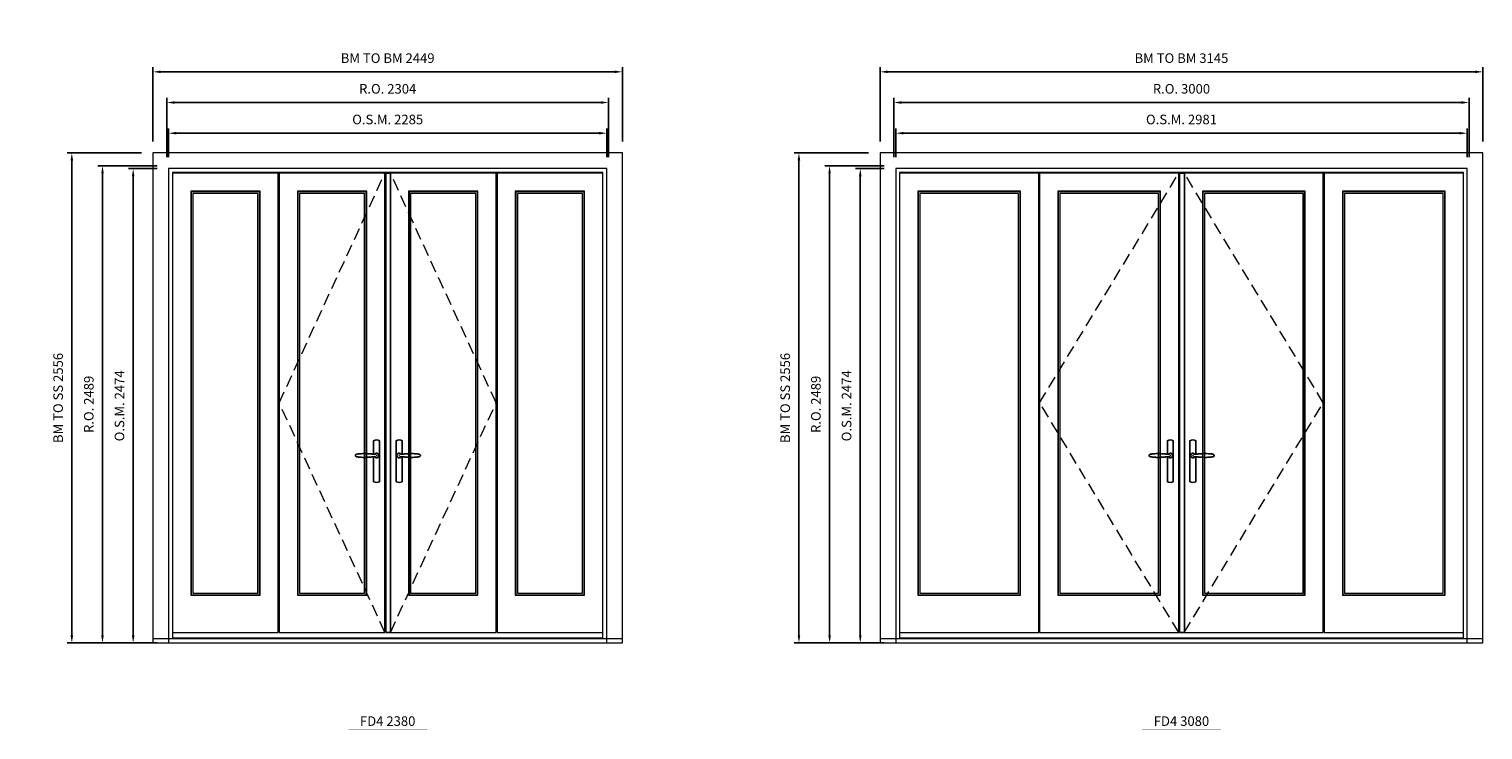
# Model space of a CAD drawing. Extents: x -12017 to 59419, y -21966 to 13176.
# Drawn here: x 24299 to 31883, y -7740 to -4084 of the extents above; entities that cross this region are included whole.
import ezdxf
from ezdxf.enums import TextEntityAlignment as Align

# ---------------------------------------------------------------- set-up
doc = ezdxf.new("R2010")
doc.units = 0
doc.header["$LTSCALE"] = 250
doc.header["$MEASUREMENT"] = 0
doc.header["$PDMODE"] = 3
doc.header["$PDSIZE"] = -2
doc.linetypes.add('HIDDEN', pattern=[0.375, 0.25, -0.125])
doc.layers.get('0').update_dxf_attribs({"color": 5, "linetype": 'CONTINUOUS', "lineweight": 0})
doc.layers.get('DEFPOINTS').update_dxf_attribs({"color": 2, "linetype": 'CONTINUOUS', "lineweight": 0})
for name, color, linetype, lineweight in [('3.5 inch MC brickmould', 12, 'CONTINUOUS', 0), ('Dimensions', 2, 'CONTINUOUS', 0), ('FRAME', 7, 'CONTINUOUS', 0), ('GLASS', 6, 'CONTINUOUS', 0), ('GLAZING STOP', 1, 'CONTINUOUS', 0), ('Metal Clad SASH', 4, 'CONTINUOUS', 0), ('TEXT', 7, 'CONTINUOUS', 0), ('Traditional Sizes', 2, 'CONTINUOUS', 0)]:
    doc.layers.add(name, color=color, linetype=linetype, lineweight=lineweight)
for name, color, linetype in [('7', 7, 'CONTINUOUS'), ('Astragel', 3, 'CONTINUOUS'), ('Operation Lines', 2, 'CONTINUOUS')]:
    doc.layers.add(name, color=color, linetype=linetype)
doc.layers.add('viewport', color=7, linetype='CONTINUOUS', plot=False)
doc.styles.add('ROMANS', font='romans')
doc.styles.add('style1', font='arial.ttf')
doc.dimstyles.new('LWDEC', dxfattribs={"dimscale": 20, "dimtxt": 2.5, "dimasz": 2, "dimexe": 1.25, "dimexo": 3, "dimgap": 2, "dimtad": 1, "dimtoh": 1, "dimdec": 0, "dimzin": 11, "dimdsep": 46, "dimtxsty": 'ROMANS', "dimcen": 0, "dimdle": 1.5, "dimazin": 0, "dimtfac": 1, "dimtdec": 0, "dimtix": 1, "dimtmove": 0, "dimatfit": 3, "dimfxl": 0, "dimtzin": 0, "dimarcsym": 0})

# ---------------------------------------------------------------- blocks, each defined once
blk = doc.blocks.new('label1')
at = {"const_width": 2}
blk.add_lwpolyline([(-206, 0), (206, 0)], dxfattribs=at)
at = {"linetype": 'Continuous', "style": 'style1'}
blk.add_attdef('LABEL', text='', height=50, dxfattribs=at).set_placement((0, 20), align=Align.CENTER)
blk = doc.blocks.new('*D1133')
at = {"layer": 'DEFPOINTS', "color": 0, "linetype": 'Continuous'}
for p in [(27312.3, -4627.3), (25027.4, -4812.3), (27312.3, -4812.3)]:
    blk.add_point(p, dxfattribs=at)
at = {"layer": 'Dimensions', "color": 0, "linetype": 'Continuous', "lineweight": -2}
for p, q in [((25027.4, -4752.3), (25027.4, -4602.3)), ((27312.3, -4752.3), (27312.3, -4602.3))]:
    blk.add_line(p, q, dxfattribs=at)
at = {"layer": 'Dimensions', "color": 2, "linetype": 'Continuous', "lineweight": -2}
blk.add_line((25067.4, -4627.3), (27272.3, -4627.3), dxfattribs=at)
at = {"layer": 'Dimensions', "color": 2, "linetype": 'Continuous'}
for points in [[(25067.4, -4620.6), (25067.4, -4634), (25027.4, -4627.3)], [(27272.3, -4620.6), (27272.3, -4634), (27312.3, -4627.3)]]:
    blk.add_solid(points, dxfattribs=at)
at = {"layer": 'Dimensions', "color": 0, "linetype": 'Continuous', "insert": (26169.9, -4562.3), "char_height": 50, "attachment_point": 5, "style": 'ROMANS'}
blk.add_mtext('O.S.M. 2285', dxfattribs=at)
blk = doc.blocks.new('*D1134')
at = {"layer": 'DEFPOINTS', "color": 0, "linetype": 'Continuous'}
for p in [(27321.8, -4467.3), (25017.9, -4812.3), (27321.8, -4812.3)]:
    blk.add_point(p, dxfattribs=at)
at = {"layer": 'Dimensions', "color": 0, "linetype": 'Continuous', "lineweight": -2}
for p, q in [((25017.9, -4752.3), (25017.9, -4442.3)), ((27321.8, -4752.3), (27321.8, -4442.3))]:
    blk.add_line(p, q, dxfattribs=at)
at = {"layer": 'Dimensions', "color": 2, "linetype": 'Continuous', "lineweight": -2}
blk.add_line((25057.9, -4467.3), (27281.8, -4467.3), dxfattribs=at)
at = {"layer": 'Dimensions', "color": 2, "linetype": 'Continuous'}
for points in [[(25057.9, -4460.6), (25057.9, -4474), (25017.9, -4467.3)], [(27281.8, -4460.6), (27281.8, -4474), (27321.8, -4467.3)]]:
    blk.add_solid(points, dxfattribs=at)
at = {"layer": 'Dimensions', "color": 0, "linetype": 'Continuous', "insert": (26169.9, -4402.3), "char_height": 50, "attachment_point": 5, "style": 'ROMANS'}
blk.add_mtext('R.O. 2304', dxfattribs=at)
blk = doc.blocks.new('*D1136')
at = {"layer": '3.5 inch MC brickmould', "color": 0, "lineweight": -2}
for p, q in [((24945.4, -4670.3), (24945.4, -4282.3)), ((24985.4, -4307.3), (27354.3, -4307.3)), ((27394.3, -4670.3), (27394.3, -4282.3))]:
    blk.add_line(p, q, dxfattribs=at)
at = {"layer": '3.5 inch MC brickmould', "color": 0}
for points in [[(24985.4, -4300.6), (24985.4, -4314), (24945.4, -4307.3)], [(27354.3, -4300.6), (27354.3, -4314), (27394.3, -4307.3)]]:
    blk.add_solid(points, dxfattribs=at)
at = {"layer": 'DEFPOINTS', "color": 0}
for p in [(27394.3, -4307.3), (24945.4, -4730.3), (27394.3, -4730.3)]:
    blk.add_point(p, dxfattribs=at)
at = {"layer": '3.5 inch MC brickmould', "color": 0, "insert": (26169.9, -4242.3), "char_height": 50, "attachment_point": 5, "style": 'ROMANS'}
blk.add_mtext('BM TO BM 2449', dxfattribs=at)
blk = doc.blocks.new('*D1099')
at = {"layer": 'DEFPOINTS', "color": 0, "linetype": 'Continuous'}
for p in [(24842.3, -4812.3), (25027.3, -4812.3), (25027.3, -7286.3)]:
    blk.add_point(p, dxfattribs=at)
at = {"layer": 'Dimensions', "color": 0, "linetype": 'Continuous', "lineweight": -2}
for p, q in [((24967.3, -4812.3), (24817.3, -4812.3)), ((24967.3, -7286.3), (24817.3, -7286.3))]:
    blk.add_line(p, q, dxfattribs=at)
at = {"layer": 'Dimensions', "color": 2, "linetype": 'Continuous', "lineweight": -2}
blk.add_line((24842.3, -7246.3), (24842.3, -4852.3), dxfattribs=at)
at = {"layer": 'Dimensions', "color": 2, "linetype": 'Continuous'}
for points in [[(24835.7, -4852.3), (24849, -4852.3), (24842.3, -4812.3)], [(24835.7, -7246.3), (24849, -7246.3), (24842.3, -7286.3)]]:
    blk.add_solid(points, dxfattribs=at)
at = {"layer": 'Dimensions', "color": 0, "linetype": 'Continuous', "insert": (24777.3, -6049.3), "char_height": 50, "attachment_point": 5, "rotation": 90, "style": 'ROMANS'}
blk.add_mtext('O.S.M. 2474', dxfattribs=at)
blk = doc.blocks.new('*D1100')
at = {"layer": 'DEFPOINTS', "color": 0, "linetype": 'Continuous'}
for p in [(24682.3, -4797.3), (25027.3, -4797.3), (25027.3, -7286.3)]:
    blk.add_point(p, dxfattribs=at)
at = {"layer": 'Dimensions', "color": 0, "linetype": 'Continuous', "lineweight": -2}
for p, q in [((24967.3, -4797.3), (24657.3, -4797.3)), ((24967.3, -7286.3), (24657.3, -7286.3))]:
    blk.add_line(p, q, dxfattribs=at)
at = {"layer": 'Dimensions', "color": 2, "linetype": 'Continuous', "lineweight": -2}
blk.add_line((24682.3, -7246.3), (24682.3, -4837.3), dxfattribs=at)
at = {"layer": 'Dimensions', "color": 2, "linetype": 'Continuous'}
for points in [[(24675.7, -4837.3), (24689, -4837.3), (24682.3, -4797.3)], [(24675.7, -7246.3), (24689, -7246.3), (24682.3, -7286.3)]]:
    blk.add_solid(points, dxfattribs=at)
at = {"layer": 'Dimensions', "color": 0, "linetype": 'Continuous', "insert": (24617.3, -6041.8), "char_height": 50, "attachment_point": 5, "rotation": 90, "style": 'ROMANS'}
blk.add_mtext('R.O. 2489', dxfattribs=at)
blk = doc.blocks.new('*D1102')
at = {"layer": '3.5 inch MC brickmould', "color": 0, "lineweight": -2}
for p, q in [((24885.3, -4730.3), (24497.3, -4730.3)), ((24522.3, -7246.3), (24522.3, -4770.3)), ((24885.3, -7286.3), (24497.3, -7286.3))]:
    blk.add_line(p, q, dxfattribs=at)
at = {"layer": '3.5 inch MC brickmould', "color": 0}
for points in [[(24515.7, -4770.3), (24529, -4770.3), (24522.3, -4730.3)], [(24515.7, -7246.3), (24529, -7246.3), (24522.3, -7286.3)]]:
    blk.add_solid(points, dxfattribs=at)
at = {"layer": 'DEFPOINTS', "color": 0}
for p in [(24522.3, -4730.3), (24945.3, -4730.3), (24945.3, -7286.3)]:
    blk.add_point(p, dxfattribs=at)
at = {"layer": '3.5 inch MC brickmould', "color": 0, "insert": (24457.3, -6008.3), "char_height": 50, "attachment_point": 5, "rotation": 90, "style": 'ROMANS'}
blk.add_mtext('BM TO SS 2556', dxfattribs=at)
blk = doc.blocks.new('*D1107')
at = {"layer": 'DEFPOINTS', "color": 0, "linetype": 'Continuous'}
for p in [(31801.1, -4627.3), (28820.2, -4812.3), (31801.1, -4812.3)]:
    blk.add_point(p, dxfattribs=at)
at = {"layer": 'Dimensions', "color": 0, "linetype": 'Continuous', "lineweight": -2}
for p, q in [((28820.2, -4752.3), (28820.2, -4602.3)), ((31801.1, -4752.3), (31801.1, -4602.3))]:
    blk.add_line(p, q, dxfattribs=at)
at = {"layer": 'Dimensions', "color": 2, "linetype": 'Continuous', "lineweight": -2}
blk.add_line((28860.2, -4627.3), (31761.1, -4627.3), dxfattribs=at)
at = {"layer": 'Dimensions', "color": 2, "linetype": 'Continuous'}
for points in [[(28860.2, -4620.6), (28860.2, -4634), (28820.2, -4627.3)], [(31761.1, -4620.6), (31761.1, -4634), (31801.1, -4627.3)]]:
    blk.add_solid(points, dxfattribs=at)
at = {"layer": 'Dimensions', "color": 0, "linetype": 'Continuous', "insert": (30310.6, -4562.3), "char_height": 50, "attachment_point": 5, "style": 'ROMANS'}
blk.add_mtext('O.S.M. 2981', dxfattribs=at)
blk = doc.blocks.new('*D1108')
at = {"layer": 'DEFPOINTS', "color": 0, "linetype": 'Continuous'}
for p in [(31810.6, -4467.3), (28810.7, -4812.3), (31810.6, -4812.3)]:
    blk.add_point(p, dxfattribs=at)
at = {"layer": 'Dimensions', "color": 0, "linetype": 'Continuous', "lineweight": -2}
for p, q in [((28810.7, -4752.3), (28810.7, -4442.3)), ((31810.6, -4752.3), (31810.6, -4442.3))]:
    blk.add_line(p, q, dxfattribs=at)
at = {"layer": 'Dimensions', "color": 2, "linetype": 'Continuous', "lineweight": -2}
blk.add_line((28850.7, -4467.3), (31770.6, -4467.3), dxfattribs=at)
at = {"layer": 'Dimensions', "color": 2, "linetype": 'Continuous'}
for points in [[(28850.7, -4460.6), (28850.7, -4474), (28810.7, -4467.3)], [(31770.6, -4460.6), (31770.6, -4474), (31810.6, -4467.3)]]:
    blk.add_solid(points, dxfattribs=at)
at = {"layer": 'Dimensions', "color": 0, "linetype": 'Continuous', "insert": (30310.6, -4402.3), "char_height": 50, "attachment_point": 5, "style": 'ROMANS'}
blk.add_mtext('R.O. 3000', dxfattribs=at)
blk = doc.blocks.new('*D1110')
at = {"layer": '3.5 inch MC brickmould', "color": 0, "lineweight": -2}
for p, q in [((28738.2, -4670.3), (28738.2, -4282.3)), ((28778.2, -4307.3), (31843.1, -4307.3)), ((31883.1, -4670.3), (31883.1, -4282.3))]:
    blk.add_line(p, q, dxfattribs=at)
at = {"layer": '3.5 inch MC brickmould', "color": 0}
for points in [[(28778.2, -4300.6), (28778.2, -4314), (28738.2, -4307.3)], [(31843.1, -4300.6), (31843.1, -4314), (31883.1, -4307.3)]]:
    blk.add_solid(points, dxfattribs=at)
at = {"layer": 'DEFPOINTS', "color": 0}
for p in [(31883.1, -4307.3), (28738.2, -4730.3), (31883.1, -4730.3)]:
    blk.add_point(p, dxfattribs=at)
at = {"layer": '3.5 inch MC brickmould', "color": 0, "insert": (30310.6, -4242.3), "char_height": 50, "attachment_point": 5, "style": 'ROMANS'}
blk.add_mtext('BM TO BM 3145', dxfattribs=at)
blk = doc.blocks.new('*D1113')
at = {"layer": 'DEFPOINTS', "color": 0, "linetype": 'Continuous'}
for p in [(28635.1, -4812.3), (28820.1, -4812.3), (28820.1, -7286.3)]:
    blk.add_point(p, dxfattribs=at)
at = {"layer": 'Dimensions', "color": 0, "linetype": 'Continuous', "lineweight": -2}
for p, q in [((28760.1, -4812.3), (28610.1, -4812.3)), ((28760.1, -7286.3), (28610.1, -7286.3))]:
    blk.add_line(p, q, dxfattribs=at)
at = {"layer": 'Dimensions', "color": 2, "linetype": 'Continuous', "lineweight": -2}
blk.add_line((28635.1, -7246.3), (28635.1, -4852.3), dxfattribs=at)
at = {"layer": 'Dimensions', "color": 2, "linetype": 'Continuous'}
for points in [[(28628.4, -4852.3), (28641.8, -4852.3), (28635.1, -4812.3)], [(28628.4, -7246.3), (28641.8, -7246.3), (28635.1, -7286.3)]]:
    blk.add_solid(points, dxfattribs=at)
at = {"layer": 'Dimensions', "color": 0, "linetype": 'Continuous', "insert": (28570.1, -6049.3), "char_height": 50, "attachment_point": 5, "rotation": 90, "style": 'ROMANS'}
blk.add_mtext('O.S.M. 2474', dxfattribs=at)
blk = doc.blocks.new('*D1114')
at = {"layer": 'DEFPOINTS', "color": 0, "linetype": 'Continuous'}
for p in [(28475.1, -4797.3), (28820.1, -4797.3), (28820.1, -7286.3)]:
    blk.add_point(p, dxfattribs=at)
at = {"layer": 'Dimensions', "color": 0, "linetype": 'Continuous', "lineweight": -2}
for p, q in [((28760.1, -4797.3), (28450.1, -4797.3)), ((28760.1, -7286.3), (28450.1, -7286.3))]:
    blk.add_line(p, q, dxfattribs=at)
at = {"layer": 'Dimensions', "color": 2, "linetype": 'Continuous', "lineweight": -2}
blk.add_line((28475.1, -7246.3), (28475.1, -4837.3), dxfattribs=at)
at = {"layer": 'Dimensions', "color": 2, "linetype": 'Continuous'}
for points in [[(28468.4, -4837.3), (28481.8, -4837.3), (28475.1, -4797.3)], [(28468.4, -7246.3), (28481.8, -7246.3), (28475.1, -7286.3)]]:
    blk.add_solid(points, dxfattribs=at)
at = {"layer": 'Dimensions', "color": 0, "linetype": 'Continuous', "insert": (28410.1, -6041.8), "char_height": 50, "attachment_point": 5, "rotation": 90, "style": 'ROMANS'}
blk.add_mtext('R.O. 2489', dxfattribs=at)
blk = doc.blocks.new('*D1116')
at = {"layer": '3.5 inch MC brickmould', "color": 0, "lineweight": -2}
for p, q in [((28678.1, -4730.3), (28290.1, -4730.3)), ((28315.1, -7246.3), (28315.1, -4770.3)), ((28678.1, -7286.3), (28290.1, -7286.3))]:
    blk.add_line(p, q, dxfattribs=at)
at = {"layer": '3.5 inch MC brickmould', "color": 0}
for points in [[(28308.4, -4770.3), (28321.8, -4770.3), (28315.1, -4730.3)], [(28308.4, -7246.3), (28321.8, -7246.3), (28315.1, -7286.3)]]:
    blk.add_solid(points, dxfattribs=at)
at = {"layer": 'DEFPOINTS', "color": 0}
for p in [(28315.1, -4730.3), (28738.1, -4730.3), (28738.1, -7286.3)]:
    blk.add_point(p, dxfattribs=at)
at = {"layer": '3.5 inch MC brickmould', "color": 0, "insert": (28250.1, -6008.3), "char_height": 50, "attachment_point": 5, "rotation": 90, "style": 'ROMANS'}
blk.add_mtext('BM TO SS 2556', dxfattribs=at)
blk = doc.blocks.new('*U1871')
at = {"layer": '7', "color": 7, "lineweight": 25}
for points in [[(-60.5, 921.2), (-60.5, 991, -0.260241), (-29.5, 991), (-29.5, 776.9, -0.255586), (-60.5, 776.9), (-60.5, 906.7)], [(-54.3, 921.4, -0.227156), (-45, 925.9, -1.588724), (-54.3, 906.6)], [(-33.8, 917.4), (-33.6, 917), (-33.5, 916.7), (-33.5, 916.4), (-33.4, 916), (-33.4, 915.7), (-33.3, 915.5), (-33.3, 915.2), (-33.3, 915), (-33.3, 914.8), (-33.3, 914.5), (-33.3, 914.1), (-33.3, 914, -0.416255), (-45, 902.3)]]:
    blk.add_lwpolyline(points, format="xyb", dxfattribs=at)
for points in [[(-45.2, 902.3), (-45, 902.2), (-45, 902.3), (-45, 902.3), (-45, 902.4), (-44.9, 902.5), (-44.9, 902.5), (-44.9, 902.6), (-44.9, 902.7), (-44.9, 902.8), (-45, 902.9), (-45.1, 903), (-45.1, 903.2), (-45.1, 903.2), (-45.4, 903.7), (-45.9, 904.2), (-46.5, 904.7), (-47.2, 905.2), (-48, 905.5), (-48.9, 905.9), (-50.1, 906.1), (-51.2, 906.4), (-52.3, 906.4), (-53.8, 906.6), (-55.2, 906.6), (-56.6, 906.7), (-58.1, 906.7), (-61, 906.7), (-64, 906.6), (-67.3, 906.4), (-70.6, 906.1), (-73.9, 905.8), (-77.2, 905.6), (-80.6, 905.4), (-83.9, 905.2), (-87.3, 904.9), (-90.7, 904.7), (-97.3, 904.4), (-103.9, 904.2), (-110.4, 904.1), (-116.8, 904.2), (-123.3, 904.4), (-129.8, 904.8), (-132.9, 905.1), (-135.9, 905.4), (-139, 905.7), (-142, 906.1), (-145.1, 906.5), (-146.8, 906.8), (-148.3, 907.3), (-149.7, 907.8), (-150.8, 908.3), (-151.4, 908.5), (-152, 908.8), (-152.5, 909), (-152.8, 909.2), (-153.1, 909.5), (-153.5, 909.7), (-153.8, 910), (-154.2, 910.3), (-154.5, 910.7), (-154.8, 911.2), (-155, 911.6), (-155.2, 912.1), (-155.4, 912.7), (-155.5, 912.9), (-155.5, 913.1), (-155.5, 913.5), (-155.5, 913.7), (-155.5, 914), (-155.5, 914.3), (-155.5, 914.7), (-155.5, 915), (-155.4, 915.2), (-155.4, 915.5), (-155.3, 915.7), (-155, 916.4), (-154.6, 917.1), (-154.3, 917.6), (-153.8, 918), (-153.4, 918.4), (-153.2, 918.5), (-153, 918.6), (-152.9, 918.7), (-152.8, 918.8), (-152.6, 918.8), (-152.5, 918.9), (-151.9, 919.2), (-151.4, 919.5), (-150.7, 919.8), (-150, 920.1), (-149.4, 920.3), (-148.8, 920.5), (-148.4, 920.6), (-148, 920.8), (-147.5, 921), (-146.8, 921.1), (-146, 921.3), (-145.1, 921.5), (-141.8, 922), (-138.6, 922.3), (-135.3, 922.7), (-132.2, 922.9), (-128.9, 923.2), (-125.7, 923.4), (-118, 923.8), (-110.3, 923.9), (-103.8, 923.8), (-97.3, 923.6), (-90.7, 923.2), (-83.2, 922.7), (-75.7, 922.2), (-73.4, 922.1), (-71, 921.9), (-68.6, 921.7), (-66.3, 921.5), (-64, 921.4), (-61.4, 921.2), (-59, 921.2), (-56.6, 921.2), (-55.1, 921.3), (-53.7, 921.4), (-52.3, 921.5), (-51.2, 921.6), (-50.1, 921.8), (-48.9, 922.1), (-48, 922.4), (-47.2, 922.8), (-46.5, 923.2), (-45.9, 923.7), (-45.4, 924.2), (-45.1, 924.7), (-45.1, 924.8), (-45.1, 924.9), (-45, 925), (-45, 925.1), (-44.9, 925.2), (-44.9, 925.3), (-44.9, 925.3), (-44.9, 925.4), (-44.9, 925.5), (-44.9, 925.6), (-45, 925.6), (-45, 925.6), (-45, 925.7), (-45, 925.8), (-43.4, 925.6), (-41.9, 925.3), (-40.4, 924.8), (-39.5, 924.4)], [(-56.7, 914), (-56.7, 914)], [(-45, 925.8), (-44.7, 925.7)], [(-39.4, 924.4), (-38.9, 924.1), (-38.2, 923.6), (-37.5, 923), (-36.9, 922.6), (-36.5, 922.1), (-36, 921.5), (-35.9, 921.5), (-35.7, 921.2), (-34.8, 919.9), (-34.2, 918.6), (-33.7, 917.1)]]:
    blk.add_lwpolyline(points, dxfattribs=at)
for centre, radius, start, end in [((-44.8, 914.4), 11.3, 38.19333, 89.04911), ((-44.8, 913.5), 11.2, 270.83068, 321.92689)]:
    blk.add_arc(centre, radius, start, end, dxfattribs=at)
at = {"layer": 'viewport', "color": 5}
blk.add_point((-45, 914), dxfattribs=at)
blk = doc.blocks.new('*U1875')
at = {"layer": '7', "color": 7, "lineweight": 25}
for points in [[(60.5, 921.2), (60.5, 991, 0.260241), (29.5, 991), (29.5, 776.9, 0.255586), (60.5, 776.9), (60.5, 906.7)], [(54.3, 921.4, 0.227156), (45, 925.9, 1.588724), (54.3, 906.6)], [(33.8, 917.4), (33.6, 917), (33.5, 916.7), (33.5, 916.4), (33.4, 916), (33.4, 915.7), (33.3, 915.5), (33.3, 915.2), (33.3, 915), (33.3, 914.8), (33.3, 914.5), (33.3, 914.1), (33.3, 914, 0.416255), (45, 902.3)]]:
    blk.add_lwpolyline(points, format="xyb", dxfattribs=at)
for points in [[(39.4, 924.4), (38.9, 924.1), (38.2, 923.6), (37.5, 923), (36.9, 922.6), (36.5, 922.1), (36, 921.5), (35.9, 921.5), (35.7, 921.2), (34.8, 919.9), (34.2, 918.6), (33.7, 917.1)], [(45.2, 902.3), (45, 902.2), (45, 902.3), (45, 902.3), (45, 902.4), (44.9, 902.5), (44.9, 902.5), (44.9, 902.6), (44.9, 902.7), (44.9, 902.8), (45, 902.9), (45.1, 903), (45.1, 903.2), (45.1, 903.2), (45.4, 903.7), (45.9, 904.2), (46.5, 904.7), (47.2, 905.2), (48, 905.5), (48.9, 905.9), (50.1, 906.1), (51.2, 906.4), (52.3, 906.4), (53.8, 906.6), (55.2, 906.6), (56.6, 906.7), (58.1, 906.7), (61, 906.7), (64, 906.6), (67.3, 906.4), (70.6, 906.1), (73.9, 905.8), (77.2, 905.6), (80.6, 905.4), (83.9, 905.2), (87.3, 904.9), (90.7, 904.7), (97.3, 904.4), (103.9, 904.2), (110.4, 904.1), (116.8, 904.2), (123.3, 904.4), (129.8, 904.8), (132.9, 905.1), (135.9, 905.4), (139, 905.7), (142, 906.1), (145.1, 906.5), (146.8, 906.8), (148.3, 907.3), (149.7, 907.8), (150.8, 908.3), (151.4, 908.5), (152, 908.8), (152.5, 909), (152.8, 909.2), (153.1, 909.5), (153.5, 909.7), (153.8, 910), (154.2, 910.3), (154.5, 910.7), (154.8, 911.2), (155, 911.6), (155.2, 912.1), (155.4, 912.7), (155.5, 912.9), (155.5, 913.1), (155.5, 913.5), (155.5, 913.7), (155.5, 914), (155.5, 914.3), (155.5, 914.7), (155.5, 915), (155.4, 915.2), (155.4, 915.5), (155.3, 915.7), (155, 916.4), (154.6, 917.1), (154.3, 917.6), (153.8, 918), (153.4, 918.4), (153.2, 918.5), (153, 918.6), (152.9, 918.7), (152.8, 918.8), (152.6, 918.8), (152.5, 918.9), (151.9, 919.2), (151.4, 919.5), (150.7, 919.8), (150, 920.1), (149.4, 920.3), (148.8, 920.5), (148.4, 920.6), (148, 920.8), (147.5, 921), (146.8, 921.1), (146, 921.3), (145.1, 921.5), (141.8, 922), (138.6, 922.3), (135.3, 922.7), (132.2, 922.9), (128.9, 923.2), (125.7, 923.4), (118, 923.8), (110.3, 923.9), (103.8, 923.8), (97.3, 923.6), (90.7, 923.2), (83.2, 922.7), (75.7, 922.2), (73.4, 922.1), (71, 921.9), (68.6, 921.7), (66.3, 921.5), (64, 921.4), (61.4, 921.2), (59, 921.2), (56.6, 921.2), (55.1, 921.3), (53.7, 921.4), (52.3, 921.5), (51.2, 921.6), (50.1, 921.8), (48.9, 922.1), (48, 922.4), (47.2, 922.8), (46.5, 923.2), (45.9, 923.7), (45.4, 924.2), (45.1, 924.7), (45.1, 924.8), (45.1, 924.9), (45, 925), (45, 925.1), (44.9, 925.2), (44.9, 925.3), (44.9, 925.3), (44.9, 925.4), (44.9, 925.5), (44.9, 925.6), (45, 925.6), (45, 925.6), (45, 925.7), (45, 925.8), (43.4, 925.6), (41.9, 925.3), (40.4, 924.8), (39.5, 924.4)], [(45, 925.8), (44.7, 925.7)], [(56.7, 914), (56.7, 914)]]:
    blk.add_lwpolyline(points, dxfattribs=at)
for centre, radius, start, end in [((44.8, 914.4), 11.3, 90.95089, 141.80667), ((44.8, 913.5), 11.2, 218.07311, 269.16932)]:
    blk.add_arc(centre, radius, start, end, dxfattribs=at)
at = {"layer": 'viewport', "color": 5}
blk.add_point((45, 914), dxfattribs=at)

msp = doc.modelspace()

# ---------------------------------------------------------------- linework, layer by layer
at = {"layer": '3.5 inch MC brickmould'}
for points in [[(24945.4, -7286.3), (27394.3, -7286.3), (27394.3, -4730.3), (24945.4, -4730.3)], [(28738.2, -7286.3), (31883.1, -7286.3), (31883.1, -4730.3), (28738.2, -4730.3)], [(24945.4, -7286.3), (27394.3, -7286.3), (27394.3, -7265.3), (24945.4, -7265.3)], [(28738.2, -7286.3), (31883.1, -7286.3), (31883.1, -7265.3), (28738.2, -7265.3)]]:
    msp.add_lwpolyline(points, close=True, dxfattribs=at)
at = {"layer": 'Astragel'}
for points in [[(26159.8, -7231.3), (26184.8, -7231.3), (26184.8, -4835.3), (26159.8, -4835.3)], [(30300.6, -7231.3), (30325.6, -7231.3), (30325.6, -4835.3), (30300.6, -4835.3)]]:
    msp.add_lwpolyline(points, close=True, dxfattribs=at)
at = {"layer": 'FRAME'}
for points in [[(25027.3, -7286.3), (27312.3, -7286.3), (27312.3, -4812.3), (25027.3, -4812.3)], [(25047.3, -7259.3), (27292.3, -7259.3), (27292.3, -4832.3), (25047.3, -4832.3)], [(28820.1, -7286.3), (31801.1, -7286.3), (31801.1, -4812.3), (28820.1, -4812.3)], [(28840.1, -7259.3), (31781.1, -7259.3), (31781.1, -4832.3), (28840.1, -4832.3)]]:
    msp.add_lwpolyline(points, close=True, dxfattribs=at)
at = {"layer": 'GLASS'}
for points in [[(25144.8, -7034.3), (25501.8, -7034.3), (25501.8, -4933.3), (25144.8, -4933.3)], [(25701.3, -7034.3), (26058.3, -7034.3), (26058.3, -4933.3), (25701.3, -4933.3)], [(26281.3, -7034.3), (26638.3, -7034.3), (26638.3, -4933.3), (26281.3, -4933.3)], [(26837.8, -7034.3), (27194.8, -7034.3), (27194.8, -4933.3), (26837.8, -4933.3)], [(28937.6, -7034.3), (29468.6, -7034.3), (29468.6, -4933.3), (28937.6, -4933.3)], [(29668.1, -7034.3), (30199.1, -7034.3), (30199.1, -4933.3), (29668.1, -4933.3)], [(30422.1, -7034.3), (30953.1, -7034.3), (30953.1, -4933.3), (30422.1, -4933.3)], [(31152.6, -7034.3), (31683.6, -7034.3), (31683.6, -4933.3), (31152.6, -4933.3)]]:
    msp.add_lwpolyline(points, close=True, dxfattribs=at)
at = {"layer": 'GLAZING STOP'}
for points in [[(25153.3, -7026.3), (25493.3, -7026.3), (25493.3, -4941.3), (25153.3, -4941.3)], [(25709.8, -7026.3), (26049.8, -7026.3), (26049.8, -4941.3), (25709.8, -4941.3)], [(26289.8, -7026.3), (26629.8, -7026.3), (26629.8, -4941.3), (26289.8, -4941.3)], [(26846.3, -7026.3), (27186.3, -7026.3), (27186.3, -4941.3), (26846.3, -4941.3)], [(28946.1, -7026.3), (29460.1, -7026.3), (29460.1, -4941.3), (28946.1, -4941.3)], [(29676.6, -7026.3), (30190.6, -7026.3), (30190.6, -4941.3), (29676.6, -4941.3)], [(30430.6, -7026.3), (30944.6, -7026.3), (30944.6, -4941.3), (30430.6, -4941.3)], [(31161.1, -7026.3), (31675.1, -7026.3), (31675.1, -4941.3), (31161.1, -4941.3)]]:
    msp.add_lwpolyline(points, close=True, dxfattribs=at)
at = {"layer": 'Metal Clad SASH'}
for points in [[(25047.3, -7231.3), (25599.3, -7231.3), (25599.3, -4835.3), (25047.3, -4835.3)], [(25603.8, -7231.3), (26155.8, -7231.3), (26155.8, -4835.3), (25603.8, -4835.3)], [(26183.8, -7231.3), (26735.8, -7231.3), (26735.8, -4835.3), (26183.8, -4835.3)], [(26740.3, -7231.3), (27292.3, -7231.3), (27292.3, -4835.3), (26740.3, -4835.3)], [(28840.1, -7231.3), (29566.1, -7231.3), (29566.1, -4835.3), (28840.1, -4835.3)], [(29570.6, -7231.3), (30296.6, -7231.3), (30296.6, -4835.3), (29570.6, -4835.3)], [(30324.6, -7231.3), (31050.6, -7231.3), (31050.6, -4835.3), (30324.6, -4835.3)], [(31055.1, -7231.3), (31781.1, -7231.3), (31781.1, -4835.3), (31055.1, -4835.3)], [(25142.3, -7037.3), (25504.3, -7037.3), (25504.3, -4930.3), (25142.3, -4930.3)], [(25698.8, -7037.3), (26060.8, -7037.3), (26060.8, -4930.3), (25698.8, -4930.3)], [(26278.8, -7037.3), (26640.8, -7037.3), (26640.8, -4930.3), (26278.8, -4930.3)], [(26835.3, -7037.3), (27197.3, -7037.3), (27197.3, -4930.3), (26835.3, -4930.3)], [(28935.1, -7037.3), (29471.1, -7037.3), (29471.1, -4930.3), (28935.1, -4930.3)], [(29665.6, -7037.3), (30201.6, -7037.3), (30201.6, -4930.3), (29665.6, -4930.3)], [(30419.6, -7037.3), (30955.6, -7037.3), (30955.6, -4930.3), (30419.6, -4930.3)], [(31150.1, -7037.3), (31686.1, -7037.3), (31686.1, -4930.3), (31150.1, -4930.3)]]:
    msp.add_lwpolyline(points, close=True, dxfattribs=at)
at = {"layer": 'Traditional Sizes', "linetype": 'HIDDEN'}
for points in [[(26155.8, -7231.3), (25603.8, -6033.3), (26155.8, -4835.3)], [(26183.8, -7231.3), (26735.8, -6033.3), (26183.8, -4835.3)], [(30296.6, -7231.3), (29570.6, -6033.3), (30296.6, -4835.3)], [(30324.6, -7231.3), (31050.6, -6033.3), (30324.6, -4835.3)]]:
    msp.add_lwpolyline(points, dxfattribs=at)

# ---------------------------------------------------------------- block references
at = {"layer": 'Operation Lines', "xscale": -1}
for name, p in [('*U1875', (26156.8, -7222.3)), ('*U1871', (26184.8, -7222.3)), ('*U1875', (30297.6, -7222.3)), ('*U1871', (30325.6, -7222.3))]:
    msp.add_blockref(name, p, dxfattribs=at)
at = {"layer": 'TEXT', "linetype": 'Continuous'}
for p, values in [((26169.9, -7738.8), {'LABEL': 'FD4 2380'}), ((30310.6, -7738.8), {'LABEL': 'FD4 3080'})]:
    msp.add_blockref('label1', p, dxfattribs=at).add_auto_attribs(values)

# ---------------------------------------------------------------- dimensions: what is measured, and where the dimension line sits
at = {"layer": '3.5 inch MC brickmould'}
for base, p1, p2, picture, middle in [((27394.3, -4307.3), (24945.4, -4730.3), (27394.3, -4730.3), '*D1136', (26169.9, -4242.3)), ((31883.1, -4307.3), (28738.2, -4730.3), (31883.1, -4730.3), '*D1110', (30310.6, -4242.3))]:
    dim = msp.add_linear_dim(base=base, p1=p1, p2=p2, text='BM TO BM <>', dimstyle='LWDEC', dxfattribs=at)
    dim.commit()
    dim.dimension.update_dxf_attribs({"geometry": picture, "text_midpoint": middle})
for base, p1, p2, picture, middle in [((24522.3, -4730.3), (24945.3, -7286.3), (24945.3, -4730.3), '*D1102', (24457.3, -6008.3)), ((28315.1, -4730.3), (28738.1, -7286.3), (28738.1, -4730.3), '*D1116', (28250.1, -6008.3))]:
    dim = msp.add_linear_dim(base=base, p1=p1, p2=p2, angle=90, text='BM TO SS <>', dimstyle='LWDEC', dxfattribs=at)
    dim.commit()
    dim.dimension.update_dxf_attribs({"geometry": picture, "text_midpoint": middle})
at = {"layer": 'Dimensions', "linetype": 'Continuous'}
for base, p1, p2, text, picture, middle in [((27321.8, -4467.3), (25017.9, -4812.3), (27321.8, -4812.3), 'R.O. <>', '*D1134', (26169.9, -4402.3)), ((31810.6, -4467.3), (28810.7, -4812.3), (31810.6, -4812.3), 'R.O. <>', '*D1108', (30310.6, -4402.3)), ((27312.3, -4627.3), (25027.4, -4812.3), (27312.3, -4812.3), 'O.S.M. <>', '*D1133', (26169.9, -4562.3)), ((31801.1, -4627.3), (28820.2, -4812.3), (31801.1, -4812.3), 'O.S.M. <>', '*D1107', (30310.6, -4562.3))]:
    dim = msp.add_linear_dim(base=base, p1=p1, p2=p2, text=text, dimstyle='LWDEC', override={"dimclrd": 2}, dxfattribs=at)
    dim.commit()
    dim.dimension.update_dxf_attribs({"geometry": picture, "text_midpoint": middle})
for base, p1, p2, text, picture, middle in [((24682.3, -4797.3), (25027.3, -7286.3), (25027.3, -4797.3), 'R.O. <>', '*D1100', (24617.3, -6041.8)), ((24842.3, -4812.3), (25027.3, -7286.3), (25027.3, -4812.3), 'O.S.M. <>', '*D1099', (24777.3, -6049.3)), ((28475.1, -4797.3), (28820.1, -7286.3), (28820.1, -4797.3), 'R.O. <>', '*D1114', (28410.1, -6041.8)), ((28635.1, -4812.3), (28820.1, -7286.3), (28820.1, -4812.3), 'O.S.M. <>', '*D1113', (28570.1, -6049.3))]:
    dim = msp.add_linear_dim(base=base, p1=p1, p2=p2, angle=90, text=text, dimstyle='LWDEC', override={"dimclrd": 2}, dxfattribs=at)
    dim.commit()
    dim.dimension.update_dxf_attribs({"geometry": picture, "text_midpoint": middle})

doc.saveas('drawing.dxf')
